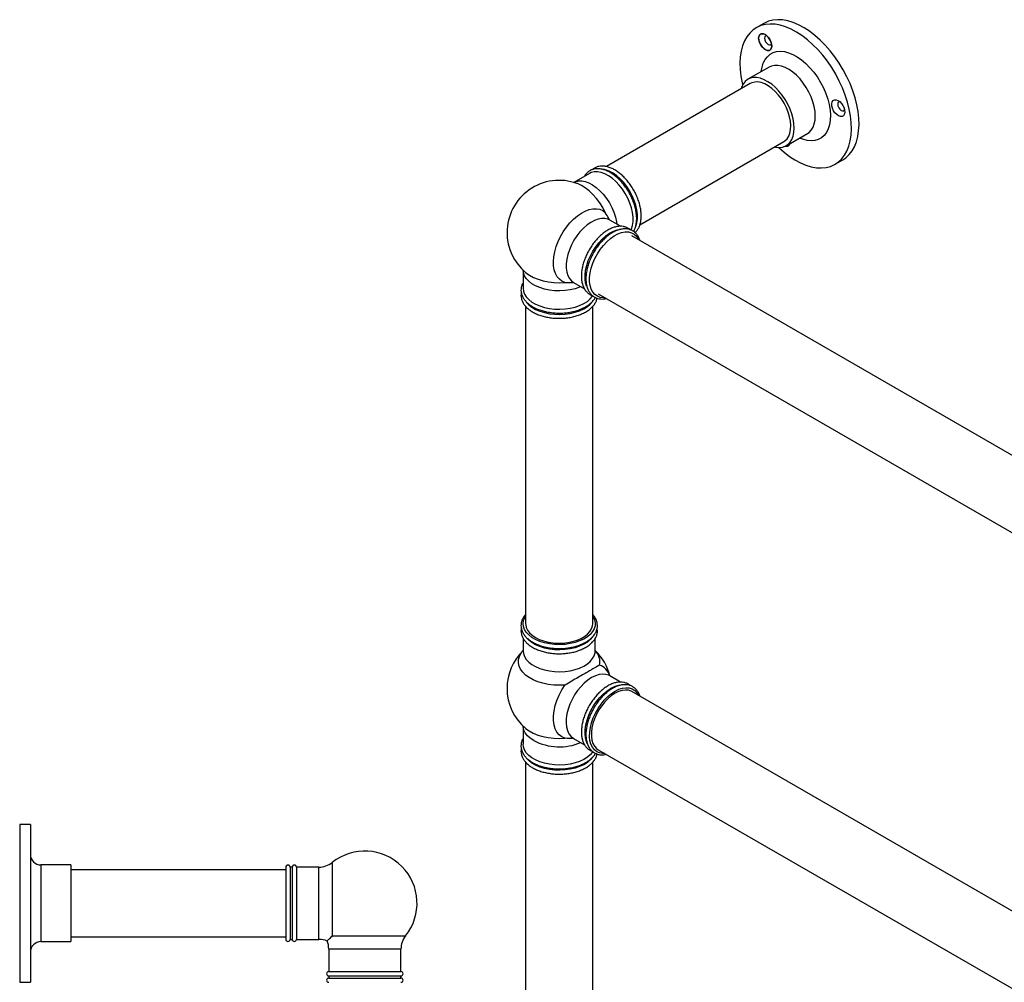
# Model space of a CAD drawing. Units: millimetres. Extents: x 25 to 2946, y 25 to 2086.
# Drawn here: x 2015 to 2477, y 1389 to 1841 of the extents above; entities that cross this region are included whole.
import ezdxf

# ---------------------------------------------------------------- set-up
doc = ezdxf.new("R2010")
doc.units = ezdxf.units.MM
doc.header["$LTSCALE"] = 10

msp = doc.modelspace()

# ---------------------------------------------------------------- linework, layer by layer
at = {"color": 7, "linetype": 'Continuous', "lineweight": 25}
for p, q in [((2364.24, 1839.39), (2360.7, 1837.34)), ((2366.67, 1818.85), (2356.77, 1813.13)), ((2357.89, 1811.19), (2290.32, 1772.18)), ((2306.06, 1744.89), (2373.64, 1783.91)), ((2374.77, 1781.96), (2384.66, 1787.67)), ((2397.7, 1773.26), (2401.24, 1775.3)), ((2282.41, 1768.99), (2275.05, 1764.73)), ((2296.97, 1744.15), (2291.89, 1747.09)), ((2776.38, 1466.03), (2302.29, 1739.71)), ((2251.25, 1723.51), (2251.25, 1715)), ((2252.3, 1722.56), (2252.41, 1722.47)), ((2274.96, 1717.74), (2280.08, 1714.79)), ((2286.54, 1712.43), (2760.64, 1438.74)), ((2252.44, 1706.57), (2252.44, 1557.57)), ((2283.94, 1557.57), (2283.94, 1706.56)), ((2251.25, 1550.79), (2251.25, 1544.88)), ((2285.13, 1544.88), (2285.13, 1550.72)), ((2296.96, 1530.23), (2291.89, 1533.15)), ((2776.39, 1252.09), (2302.29, 1525.78)), ((2251.25, 1509.58), (2251.25, 1501.07)), ((2252.3, 1508.63), (2252.41, 1508.54)), ((2274.96, 1503.81), (2280.08, 1500.85)), ((2286.54, 1498.49), (2760.63, 1224.81)), ((2252.44, 1492.64), (2252.44, 1343.64)), ((2283.94, 1343.64), (2283.94, 1492.63)), ((2019.97, 1463.42), (2014.97, 1463.42)), ((2014.97, 1463.42), (2014.97, 1400.62)), ((2019.97, 1463.42), (2019.97, 1400.62)), ((2038.97, 1444.42), (2024.97, 1444.42)), ((2024.97, 1444.42), (2024.97, 1413.87)), ((2038.97, 1444.42), (2038.97, 1413.87)), ((2139.87, 1442.17), (2038.97, 1442.17)), ((2139.87, 1443.36), (2139.87, 1426.42)), ((2142.87, 1443.36), (2141.87, 1443.36)), ((2141.87, 1443.36), (2141.87, 1426.42)), ((2142.87, 1443.36), (2142.87, 1426.42)), ((2155.42, 1443.36), (2144.87, 1443.36)), ((2144.87, 1443.36), (2144.87, 1426.42)), ((2155.42, 1426.42), (2155.42, 1443.36)), ((2161.67, 1445.55), (2161.67, 1411.11)), ((2139.87, 1426.42), (2139.87, 1409.48)), ((2141.87, 1426.42), (2141.87, 1409.48)), ((2142.87, 1426.42), (2142.87, 1409.48)), ((2144.87, 1426.42), (2144.87, 1409.48)), ((2155.42, 1409.48), (2155.42, 1426.42)), ((2024.97, 1413.87), (2024.97, 1408.42)), ((2038.97, 1413.87), (2038.97, 1408.42)), ((2038.97, 1410.67), (2139.87, 1410.67)), ((2161.67, 1411.11), (2196.1, 1411.11)), ((2024.97, 1408.42), (2038.97, 1408.42)), ((2141.87, 1409.48), (2142.87, 1409.48)), ((2144.87, 1409.48), (2155.42, 1409.48)), ((2014.97, 1400.62), (2014.97, 1389.42)), ((2019.97, 1400.62), (2019.97, 1389.42)), ((2160.03, 1404.87), (2160.03, 1394.32)), ((2193.91, 1404.87), (2160.03, 1404.87)), ((2193.91, 1394.32), (2193.91, 1404.87)), ((2160.03, 1394.32), (2193.91, 1394.32)), ((2160.03, 1392.32), (2160.03, 1391.32)), ((2160.03, 1392.32), (2193.91, 1392.32)), ((2160.03, 1391.32), (2193.91, 1391.32)), ((2193.91, 1391.32), (2193.91, 1392.32)), ((2014.97, 1389.42), (2019.97, 1389.42))]:
    msp.add_line(p, q, dxfattribs=at)
at = {"color": 7, "linetype": 'Continuous', "lineweight": 25, "flags": 128}
for points in [[(2401.24, 1775.3), (2402.73, 1776.31), (2404.29, 1777.77), (2405.64, 1779.51), (2406.77, 1781.52), (2407.66, 1783.78), (2408.32, 1786.26), (2408.74, 1788.95), (2408.9, 1791.82), (2408.81, 1794.83), (2408.47, 1797.97), (2407.88, 1801.2), (2407.05, 1804.48), (2405.98, 1807.79), (2404.69, 1811.1), (2403.19, 1814.37), (2401.49, 1817.58), (2399.61, 1820.68), (2397.57, 1823.66), (2395.39, 1826.48), (2393.08, 1829.12), (2390.68, 1831.54), (2388.2, 1833.74), (2385.66, 1835.67), (2383.1, 1837.34), (2380.54, 1838.72), (2377.99, 1839.79), (2375.49, 1840.56), (2373.06, 1841), (2370.73, 1841.12), (2368.51, 1840.91), (2366.42, 1840.38), (2364.5, 1839.53), (2364.24, 1839.39)], [(2371.24, 1781.12), (2371.26, 1781.1), (2373.74, 1778.91), (2376.27, 1776.97), (2378.84, 1775.3), (2381.4, 1773.93), (2383.95, 1772.85), (2386.45, 1772.09), (2388.88, 1771.65), (2391.21, 1771.53), (2393.43, 1771.73), (2395.52, 1772.26), (2397.44, 1773.11), (2399.19, 1774.27), (2400.75, 1775.73), (2402.1, 1777.47), (2403.23, 1779.48), (2404.13, 1781.74), (2404.79, 1784.22), (2405.2, 1786.91), (2405.36, 1789.78), (2405.27, 1792.79), (2404.93, 1795.93), (2404.34, 1799.15), (2403.51, 1802.44), (2402.44, 1805.75), (2401.16, 1809.06), (2399.65, 1812.33), (2397.96, 1815.54), (2396.08, 1818.64), (2394.04, 1821.62), (2391.85, 1824.44), (2389.55, 1827.08), (2387.14, 1829.5), (2384.66, 1831.69), (2382.13, 1833.63), (2379.57, 1835.3), (2377, 1836.68), (2374.46, 1837.75), (2371.96, 1838.51), (2369.53, 1838.96), (2367.19, 1839.08), (2364.97, 1838.87), (2362.89, 1838.34), (2360.96, 1837.49), (2359.21, 1836.33), (2357.65, 1834.87), (2356.3, 1833.13), (2355.17, 1831.12), (2354.27, 1828.86), (2353.61, 1826.38), (2353.2, 1823.69), (2353.04, 1820.82), (2353.13, 1817.81), (2353.47, 1814.67), (2354.06, 1811.45), (2354.28, 1810.5)], [(2362.65, 1829.41), (2362.14, 1830.52), (2361.84, 1831.64), (2361.79, 1832.68), (2361.99, 1833.55), (2362.42, 1834.18), (2363.05, 1834.53), (2363.82, 1834.55), (2364.68, 1834.26), (2365.56, 1833.67), (2366.37, 1832.83), (2367.06, 1831.81), (2367.58, 1830.7), (2367.87, 1829.58), (2367.92, 1828.54), (2367.73, 1827.67), (2367.3, 1827.04), (2366.67, 1826.69), (2365.89, 1826.67), (2365.04, 1826.96), (2364.16, 1827.55), (2363.35, 1828.39), (2362.65, 1829.41)], [(2365.68, 1833.56), (2365.66, 1833.56), (2365.12, 1833.47), (2364.75, 1833.07), (2364.61, 1832.41), (2364.73, 1831.61), (2365.08, 1830.78)], [(2365.08, 1830.78), (2365.62, 1830.04), (2366.25, 1829.52), (2366.89, 1829.29), (2367.43, 1829.38), (2367.8, 1829.79), (2367.82, 1829.84)], [(2363.04, 1816.76), (2363.38, 1818.79), (2363.98, 1820.7), (2364.81, 1822.36), (2365.88, 1823.76), (2367.15, 1824.87), (2368.62, 1825.67), (2370.25, 1826.15), (2372.02, 1826.3), (2373.91, 1826.12), (2375.88, 1825.6), (2377.9, 1824.77), (2379.94, 1823.64), (2381.97, 1822.21), (2383.96, 1820.52), (2385.87, 1818.58), (2387.67, 1816.44), (2389.35, 1814.12), (2390.86, 1811.66), (2392.19, 1809.11), (2393.31, 1806.49), (2394.22, 1803.85), (2394.88, 1801.24), (2395.3, 1798.69), (2395.46, 1796.24), (2395.37, 1793.94), (2395.02, 1791.82), (2394.42, 1789.91), (2393.59, 1788.24), (2392.52, 1786.84), (2391.25, 1785.73), (2389.79, 1784.93), (2388.15, 1784.45), (2386.38, 1784.31), (2384.5, 1784.49), (2382.53, 1785), (2381.04, 1785.58)], [(2384.66, 1787.67), (2385.44, 1788.21), (2386.48, 1789.27), (2387.31, 1790.61), (2387.91, 1792.19), (2388.28, 1793.99), (2388.39, 1795.96), (2388.26, 1798.08), (2387.89, 1800.31), (2387.27, 1802.58), (2386.44, 1804.87), (2385.39, 1807.14), (2384.15, 1809.32), (2382.75, 1811.39), (2381.21, 1813.3), (2379.56, 1815.01), (2377.83, 1816.49), (2376.07, 1817.72), (2374.29, 1818.67), (2372.54, 1819.31), (2370.86, 1819.64), (2369.26, 1819.66), (2367.79, 1819.35), (2366.67, 1818.85)], [(2369.28, 1781.39), (2369.74, 1781.29), (2371.39, 1781.11), (2372.92, 1781.26), (2374.32, 1781.72), (2375.54, 1782.49), (2376.58, 1783.56), (2377.41, 1784.89), (2378.01, 1786.47), (2378.38, 1788.27), (2378.49, 1790.25), (2378.36, 1792.37), (2377.99, 1794.59), (2377.38, 1796.87), (2376.54, 1799.16), (2375.49, 1801.42), (2374.25, 1803.6), (2372.85, 1805.67), (2371.31, 1807.58), (2369.66, 1809.29), (2367.93, 1810.78), (2366.17, 1812.01), (2364.39, 1812.95), (2362.64, 1813.6), (2360.96, 1813.93), (2359.36, 1813.94), (2357.89, 1813.64), (2356.58, 1813.02), (2355.44, 1812.1), (2354.51, 1810.9), (2353.79, 1809.44), (2353.53, 1808.67)], [(2373.64, 1783.91), (2374.11, 1784.21), (2375.11, 1785.16), (2375.91, 1786.38), (2376.48, 1787.86), (2376.81, 1789.55), (2376.9, 1791.42), (2376.74, 1793.43), (2376.33, 1795.53), (2375.68, 1797.67), (2374.82, 1799.81), (2373.75, 1801.9), (2372.5, 1803.9), (2371.11, 1805.75), (2369.59, 1807.42), (2367.99, 1808.86), (2366.34, 1810.06), (2364.67, 1810.97), (2363.03, 1811.59), (2361.46, 1811.89), (2359.97, 1811.87), (2358.62, 1811.53), (2357.89, 1811.19)], [(2396.94, 1798.41), (2396.42, 1799.53), (2396.13, 1800.65), (2396.08, 1801.69), (2396.28, 1802.56), (2396.71, 1803.19), (2397.33, 1803.53), (2398.11, 1803.56), (2398.97, 1803.26), (2399.84, 1802.67), (2400.66, 1801.84), (2401.35, 1800.82), (2401.86, 1799.7), (2402.16, 1798.58), (2402.21, 1797.54), (2402.01, 1796.67), (2401.58, 1796.04), (2400.95, 1795.7), (2400.18, 1795.67), (2399.32, 1795.97), (2398.45, 1796.56), (2397.63, 1797.4), (2396.94, 1798.41)], [(2399.96, 1802.57), (2399.94, 1802.57), (2399.4, 1802.48), (2399.03, 1802.07), (2398.9, 1801.42), (2399.01, 1800.61), (2399.37, 1799.78)], [(2399.37, 1799.78), (2399.9, 1799.05), (2400.53, 1798.53), (2401.17, 1798.3), (2401.72, 1798.39), (2402.08, 1798.79), (2402.11, 1798.85)], [(2304.26, 1744.3), (2304.7, 1745.78), (2304.95, 1747.63), (2304.95, 1749.65), (2304.7, 1751.8), (2304.19, 1754.02), (2303.45, 1756.28), (2302.49, 1758.52), (2301.32, 1760.7), (2299.97, 1762.77), (2298.48, 1764.68), (2296.87, 1766.4), (2295.18, 1767.89), (2293.44, 1769.11), (2291.69, 1770.05), (2289.98, 1770.67), (2288.93, 1770.9)], [(2274.97, 1764.69), (2275.76, 1765.07), (2277.19, 1765.42), (2278.74, 1765.45), (2280.4, 1765.14), (2282.11, 1764.52), (2283.86, 1763.58), (2285.6, 1762.36), (2287.29, 1760.87), (2288.9, 1759.15), (2290.39, 1757.24), (2291.74, 1755.17), (2292.91, 1752.99), (2293.87, 1750.75), (2294.61, 1748.49), (2295.12, 1746.27), (2295.28, 1745.13)], [(2301.77, 1742.27), (2302.07, 1742.92), (2302.58, 1744.56), (2302.83, 1746.41), (2302.83, 1748.43), (2302.58, 1750.57), (2302.07, 1752.8), (2301.33, 1755.06), (2300.36, 1757.3), (2299.2, 1759.47), (2297.85, 1761.54), (2296.36, 1763.46), (2294.75, 1765.18), (2293.06, 1766.66), (2291.32, 1767.89), (2289.57, 1768.82), (2287.85, 1769.45), (2286.2, 1769.75), (2284.64, 1769.73), (2283.22, 1769.37), (2282.41, 1768.99)], [(2289.83, 1750.59), (2288.62, 1752.9), (2287.23, 1755.12), (2285.69, 1757.19), (2284.02, 1759.08), (2282.25, 1760.75), (2280.43, 1762.18), (2278.58, 1763.32), (2276.73, 1764.17), (2276.53, 1764.25)], [(2270.89, 1717.78), (2269.49, 1718.37), (2268.27, 1719.27), (2267.24, 1720.46), (2266.44, 1721.93), (2265.87, 1723.64), (2265.55, 1725.56), (2265.49, 1727.66), (2265.67, 1729.89), (2266.11, 1732.22), (2266.78, 1734.6), (2267.69, 1736.99), (2268.81, 1739.34), (2270.12, 1741.61), (2271.6, 1743.75), (2273.21, 1745.73), (2274.93, 1747.51), (2276.73, 1749.05), (2278.58, 1750.33), (2280.43, 1751.32), (2282.25, 1752), (2284.02, 1752.37), (2285.69, 1752.41), (2287.23, 1752.12), (2288.62, 1751.51), (2289.83, 1750.59)], [(2291.89, 1747.09), (2291.09, 1747.47), (2289.67, 1747.82), (2288.11, 1747.85), (2286.45, 1747.55), (2284.74, 1746.92), (2282.99, 1745.99), (2281.25, 1744.76), (2279.56, 1743.27), (2277.95, 1741.56), (2276.46, 1739.64), (2275.11, 1737.57), (2273.94, 1735.4), (2272.98, 1733.16), (2272.24, 1730.9), (2271.73, 1728.67), (2271.48, 1726.53), (2271.48, 1724.51), (2271.73, 1722.66), (2272.24, 1721.02), (2272.98, 1719.62), (2273.94, 1718.49), (2274.96, 1717.74)], [(2281.05, 1716.04), (2280.61, 1717.54), (2280.35, 1719.39), (2280.35, 1721.41), (2280.61, 1723.55), (2281.11, 1725.78), (2281.85, 1728.03), (2282.82, 1730.27), (2283.98, 1732.45), (2285.33, 1734.52), (2286.82, 1736.43), (2288.43, 1738.15), (2290.12, 1739.64), (2291.86, 1740.86), (2293.61, 1741.8), (2295.33, 1742.42), (2296.36, 1742.65)], [(2289.66, 1710.63), (2288.94, 1710.61), (2287.45, 1710.8), (2286.11, 1711.31), (2284.94, 1712.14), (2283.97, 1713.27), (2283.23, 1714.67), (2282.73, 1716.31), (2282.47, 1718.16), (2282.47, 1720.18), (2282.73, 1722.33), (2283.23, 1724.55), (2283.97, 1726.81), (2284.94, 1729.05), (2286.11, 1731.23), (2287.45, 1733.29), (2288.94, 1735.21), (2290.55, 1736.93), (2292.24, 1738.41), (2293.98, 1739.64), (2295.73, 1740.57), (2297.45, 1741.2), (2299.1, 1741.5), (2300.66, 1741.48), (2302.08, 1741.12), (2303.34, 1740.45), (2304.41, 1739.47), (2305.26, 1738.2), (2305.41, 1737.91)], [(2278.34, 1715.79), (2277.79, 1715.56), (2275.65, 1714.84), (2273.36, 1714.3), (2270.96, 1713.97), (2268.49, 1713.84), (2266.03, 1713.92), (2263.6, 1714.2), (2261.28, 1714.69), (2259.1, 1715.36), (2257.11, 1716.21), (2255.36, 1717.22), (2253.89, 1718.37), (2252.72, 1719.63), (2251.88, 1720.97), (2251.38, 1722.37), (2251.25, 1723.51)], [(2252.41, 1722.47), (2252.58, 1722.33), (2254.23, 1721.16), (2256.15, 1720.13), (2258.3, 1719.26), (2260.63, 1718.57), (2263.1, 1718.07), (2265.66, 1717.77), (2268.28, 1717.67), (2270.89, 1717.78)], [(2251.25, 1715), (2251.38, 1713.76), (2251.88, 1712.36), (2252.72, 1711.01), (2253.89, 1709.76), (2255.36, 1708.61), (2257.11, 1707.6), (2259.1, 1706.75), (2261.28, 1706.07), (2263.6, 1705.59), (2266.03, 1705.3), (2268.49, 1705.22), (2270.96, 1705.35), (2273.36, 1705.69), (2275.65, 1706.22), (2277.79, 1706.95), (2279.72, 1707.84), (2281.4, 1708.88), (2282.8, 1710.06), (2283.89, 1711.34), (2284.04, 1711.57)], [(2252.82, 1708.43), (2253.89, 1707.31), (2255.36, 1706.16), (2257.11, 1705.15), (2259.1, 1704.3), (2261.28, 1703.62), (2263.6, 1703.14), (2266.03, 1702.85), (2268.49, 1702.77), (2270.96, 1702.91), (2273.36, 1703.24), (2275.65, 1703.78), (2277.79, 1704.5), (2279.72, 1705.39), (2281.4, 1706.44), (2282.8, 1707.61), (2283.53, 1708.4)], [(2283.94, 1561.17), (2284.12, 1560.9), (2284.78, 1559.52), (2285.1, 1558.11), (2285.05, 1556.68), (2284.65, 1555.27), (2283.89, 1553.91), (2282.8, 1552.63), (2281.4, 1551.46), (2279.72, 1550.41), (2277.79, 1549.52), (2275.65, 1548.8), (2273.36, 1548.26), (2270.96, 1547.93), (2268.49, 1547.8), (2266.03, 1547.87), (2263.6, 1548.16), (2261.28, 1548.64), (2259.1, 1549.32), (2257.11, 1550.17), (2255.36, 1551.18), (2253.89, 1552.33), (2252.72, 1553.58), (2251.88, 1554.93), (2251.38, 1556.33), (2251.25, 1557.75), (2251.47, 1559.17), (2252.06, 1560.56), (2252.44, 1561.17)], [(2252.44, 1557.57), (2252.45, 1557.23), (2252.71, 1555.88), (2253.32, 1554.57), (2254.26, 1553.32), (2255.51, 1552.17), (2257.05, 1551.14)], [(2257.05, 1551.14), (2258.83, 1550.26), (2260.83, 1549.53), (2262.98, 1548.99), (2265.26, 1548.64), (2267.6, 1548.49), (2269.95, 1548.54), (2272.26, 1548.79), (2274.48, 1549.24), (2276.56, 1549.87), (2278.46, 1550.68), (2280.12, 1551.64), (2281.52, 1552.74), (2282.62, 1553.94), (2283.4, 1555.22), (2283.84, 1556.56), (2283.94, 1557.57)], [(2284.03, 1551.67), (2283.89, 1551.46), (2282.8, 1550.18), (2281.4, 1549.01), (2279.72, 1547.96), (2277.79, 1547.07), (2275.65, 1546.35), (2273.36, 1545.81), (2270.96, 1545.48), (2268.49, 1545.35), (2266.03, 1545.42), (2263.6, 1545.71), (2261.28, 1546.19), (2259.1, 1546.87), (2257.11, 1547.72), (2255.36, 1548.73), (2253.89, 1549.88), (2252.72, 1551.14), (2252.72, 1551.14)], [(2270.89, 1528.84), (2268.25, 1528.73), (2265.6, 1528.83), (2263, 1529.15), (2260.5, 1529.66), (2258.15, 1530.37), (2256, 1531.26), (2254.07, 1532.32), (2252.42, 1533.52), (2251.07, 1534.84), (2250.05, 1536.25), (2249.38, 1537.73), (2249.08, 1539.25), (2249.13, 1540.79), (2249.56, 1542.3), (2250.34, 1543.76), (2251.19, 1544.85)], [(2251.25, 1544.88), (2251.38, 1543.63), (2251.88, 1542.23), (2252.72, 1540.89), (2253.89, 1539.63), (2255.36, 1538.49), (2257.11, 1537.48), (2259.1, 1536.62), (2261.28, 1535.95), (2263.6, 1535.46), (2266.03, 1535.18), (2268.49, 1535.1), (2270.96, 1535.23), (2273.36, 1535.57), (2275.65, 1536.1), (2277.79, 1536.82), (2279.72, 1537.71), (2281.4, 1538.76), (2282.8, 1539.94), (2283.89, 1541.22), (2284.65, 1542.58), (2285.05, 1543.99), (2285.13, 1544.88)], [(2283.42, 1532.31), (2281.68, 1531.16), (2279.97, 1529.74), (2278.34, 1528.07), (2276.82, 1526.2), (2275.43, 1524.17), (2274.22, 1522.01), (2273.2, 1519.79), (2272.4, 1517.53), (2271.84, 1515.29), (2271.52, 1513.12), (2271.45, 1511.07), (2271.65, 1509.17), (2272.09, 1507.47), (2272.77, 1506.01), (2273.68, 1504.81), (2274.8, 1503.9), (2274.96, 1503.81)], [(2291.89, 1533.15), (2291.42, 1533.4), (2290.03, 1533.83), (2288.51, 1533.94), (2286.88, 1533.72), (2285.17, 1533.17), (2283.42, 1532.31)], [(2270.89, 1503.85), (2269.43, 1504.47), (2268.17, 1505.42), (2267.13, 1506.7), (2266.33, 1508.26), (2265.79, 1510.08), (2265.51, 1512.13), (2265.51, 1514.36), (2265.79, 1516.72), (2266.33, 1519.17), (2267.13, 1521.66), (2268.17, 1524.13), (2269.43, 1526.54), (2270.89, 1528.84)], [(2281.34, 1501.45), (2280.96, 1502.35), (2280.52, 1504.05), (2280.33, 1505.94), (2280.39, 1508), (2280.71, 1510.17), (2281.27, 1512.41), (2282.07, 1514.66), (2283.09, 1516.89), (2284.3, 1519.05), (2285.69, 1521.08), (2287.21, 1522.95), (2288.85, 1524.61), (2290.55, 1526.04), (2292.3, 1527.19)], [(2289.67, 1496.69), (2288.56, 1496.69), (2287.1, 1496.96), (2285.8, 1497.56), (2284.68, 1498.46), (2283.77, 1499.66), (2283.08, 1501.12), (2282.64, 1502.82), (2282.45, 1504.72), (2282.51, 1506.77), (2282.83, 1508.94), (2283.39, 1511.18), (2284.19, 1513.44), (2285.21, 1515.67), (2286.43, 1517.82), (2287.81, 1519.86), (2289.33, 1521.73), (2290.97, 1523.39), (2292.67, 1524.81), (2294.42, 1525.97)], [(2302.29, 1525.78), (2301.99, 1525.94), (2300.69, 1526.38), (2299.25, 1526.51), (2297.7, 1526.32), (2296.08, 1525.81), (2294.42, 1525), (2292.76, 1523.89), (2291.14, 1522.53), (2289.59, 1520.93), (2288.15, 1519.14), (2286.84, 1517.19), (2285.71, 1515.13), (2284.77, 1513), (2284.05, 1510.85), (2283.56, 1508.73), (2283.31, 1506.68), (2283.31, 1504.76), (2283.56, 1503.01), (2284.05, 1501.45), (2284.77, 1500.14), (2285.71, 1499.09), (2286.54, 1498.49)], [(2294.42, 1525.97), (2296.16, 1526.83), (2297.87, 1527.37), (2299.5, 1527.6), (2301.03, 1527.49), (2302.41, 1527.05), (2303.63, 1526.3), (2304.64, 1525.24), (2305.41, 1523.97)], [(2256.21, 1502.77), (2254.59, 1503.85), (2253.26, 1505.05), (2252.26, 1506.36), (2251.59, 1507.73), (2251.27, 1509.15), (2251.25, 1509.58)], [(2252.41, 1508.54), (2252.42, 1508.52), (2254.07, 1507.33), (2256, 1506.27), (2258.15, 1505.38), (2260.5, 1504.67), (2263, 1504.15), (2265.6, 1503.84), (2268.25, 1503.74), (2270.89, 1503.85)], [(2284.04, 1497.62), (2283.89, 1497.41), (2282.8, 1496.13), (2281.4, 1494.95), (2279.72, 1493.91), (2277.79, 1493.01), (2275.65, 1492.29), (2273.36, 1491.76), (2270.96, 1491.42), (2268.49, 1491.29), (2266.03, 1491.37), (2263.6, 1491.65), (2261.28, 1492.14), (2259.1, 1492.82), (2257.11, 1493.67), (2255.36, 1494.68), (2253.89, 1495.82), (2252.72, 1497.08), (2251.88, 1498.42), (2251.38, 1499.82), (2251.25, 1501.07)], [(2284.03, 1495.16), (2283.89, 1494.96), (2282.8, 1493.68), (2281.4, 1492.5), (2279.72, 1491.46), (2277.79, 1490.56), (2275.65, 1489.84), (2273.36, 1489.31), (2270.96, 1488.97), (2268.49, 1488.84), (2266.03, 1488.92), (2263.6, 1489.2), (2261.28, 1489.69), (2259.1, 1490.37), (2257.11, 1491.22), (2255.36, 1492.23), (2253.89, 1493.37), (2252.72, 1494.63), (2252.72, 1494.63)]]:
    msp.add_lwpolyline(points, dxfattribs=at)
at = {"color": 7, "linetype": 'Continuous', "flags": 128}
msp.add_lwpolyline([(2367.55, 1827.34), (2367.92, 1828.46), (2367.81, 1829.9), (2367.26, 1831.45), (2366.34, 1832.87), (2365.2, 1833.95), (2364, 1834.52), (2362.94, 1834.49), (2362.16, 1833.88), (2361.8, 1832.76), (2361.91, 1831.32), (2362.46, 1829.78), (2363.38, 1828.35), (2364.52, 1827.27), (2365.72, 1826.7), (2366.78, 1826.73), (2367.55, 1827.34)], dxfattribs=at)
at = {"color": 7, "linetype": 'Continuous', "lineweight": 25}
for centre, radius, start, end in [((2374.91, 1783.41), 1.7, 253.5799, 345.8546), ((2268.19, 1741.21), 24.5, 70.08, 180), ((2268.19, 1741.21), 24.5, 180, 229.9114), ((2268.19, 1527.28), 24.5, 134.0183, 180), ((2268.19, 1527.28), 24.5, 13.9907, 46.257), ((2279.98, 1539.73), 7.31, 348.0609, 45.1921), ((2284.75, 1531.17), 7.43, 15.3439, 71.4067), ((2268.19, 1527.28), 24.5, 180, 229.9118), ((2298.34, 1517.25), 11.63, 98.6911, 121.2882), ((2268.26, 1526.12), 26.28, 242.715, 292.5715), ((2024.97, 1449.42), 5, 180, 270), ((2176.97, 1426.42), 24.5, 321.3403, 128.66), ((2140.87, 1443.36), 1, 0, 180), ((2143.87, 1443.36), 1, 0, 180), ((2155.42, 1453.36), 10, 270, 308.66), ((2203.91, 1404.87), 10, 141.3403, 180), ((2024.97, 1403.42), 5, 90, 180), ((2140.87, 1409.48), 1, 180, 0), ((2143.87, 1409.48), 1, 180, 0), ((2155.42, 1399.48), 10, 67.2951, 90), ((2150.03, 1404.87), 10, 0, 22.8396), ((2160.03, 1393.32), 1, 90, 270), ((2160.03, 1390.32), 1, 90, 270), ((2193.91, 1393.32), 1, 270, 90), ((2193.91, 1390.32), 1, 270, 90)]:
    msp.add_arc(centre, radius, start, end, dxfattribs=at)
for points, knots in [([(2303.07, 1741.76), (2303.24, 1742.02), (2303.67, 1742.73), (2304.14, 1744.12), (2304.49, 1745.87), (2304.61, 1747.8), (2304.49, 1749.84), (2304.15, 1751.97), (2303.58, 1754.15), (2302.8, 1756.34), (2301.83, 1758.49), (2300.69, 1760.58), (2299.38, 1762.57), (2297.94, 1764.43), (2296.39, 1766.11), (2294.75, 1767.6), (2293.06, 1768.87), (2291.32, 1769.88), (2289.59, 1770.63), (2287.87, 1771.09), (2286.21, 1771.24), (2284.65, 1771.08), (2283.22, 1770.62), (2281.94, 1769.89), (2280.88, 1768.87), (2280.24, 1768.09), (2280.02, 1767.61), (2280.02, 1767.6)], [0, 0, 0, 0, 0.02479, 0.066433, 0.108702, 0.15137, 0.194202, 0.237034, 0.279812, 0.322532, 0.365209, 0.407864, 0.45052, 0.493199, 0.535924, 0.578721, 0.621614, 0.664614, 0.707709, 0.750791, 0.793638, 0.835946, 0.877485, 0.918339, 0.958935, 0.999652, 1, 1, 1, 1]), ([(2303.74, 1741.2), (2303.8, 1741.24), (2304.25, 1741.57), (2304.92, 1742.43), (2305.71, 1743.77), (2306.27, 1745.34), (2306.61, 1747.1), (2306.73, 1749.02), (2306.61, 1751.07), (2306.27, 1753.2), (2305.7, 1755.38), (2304.92, 1757.56), (2303.95, 1759.72), (2302.81, 1761.81), (2301.5, 1763.8), (2300.06, 1765.65), (2298.51, 1767.34), (2296.88, 1768.83), (2295.18, 1770.09), (2293.45, 1771.11), (2291.71, 1771.85), (2289.99, 1772.31), (2288.33, 1772.46), (2286.77, 1772.31), (2285.35, 1771.84), (2284.33, 1771.3), (2283.86, 1770.85), (2283.75, 1770.74)], [0, 0, 0, 0, 0.0061208, 0.0469416, 0.0881488, 0.1300273, 0.172536, 0.2154445, 0.2585194, 0.3015935, 0.3446136, 0.3875756, 0.4304936, 0.4733893, 0.5162875, 0.5592077, 0.6021742, 0.6452133, 0.6883484, 0.7315921, 0.7749303, 0.8182561, 0.8613456, 0.9038927, 0.9456671, 0.9867525, 1, 1, 1, 1]), ([(2291.8, 1747), (2291.68, 1747.29), (2291.18, 1748.53), (2290.41, 1749.69), (2289.83, 1750.58), (2289.83, 1750.59)], [0, 0, 0, 0, 0.233032, 0.996014, 1, 1, 1, 1]), ([(2291.89, 1747.09), (2291.89, 1747.09), (2291.82, 1747.12), (2291.7, 1747.24), (2291.73, 1747.21), (2291.73, 1747.2)], [0, 0, 0, 0, 0.016075, 0.806536, 1, 1, 1, 1]), ([(2301.52, 1742.51), (2301.36, 1742.66), (2300.84, 1743.14), (2299.78, 1743.67), (2298.37, 1744.09), (2296.84, 1744.21), (2295.23, 1744.05), (2293.56, 1743.59), (2291.85, 1742.85), (2290.13, 1741.84), (2288.43, 1740.58), (2286.79, 1739.1), (2285.24, 1737.41), (2283.8, 1735.56), (2282.5, 1733.57), (2281.35, 1731.47), (2280.38, 1729.32), (2279.6, 1727.13), (2279.04, 1724.96), (2278.69, 1722.82), (2278.57, 1720.77), (2278.69, 1718.83), (2279.05, 1717.03), (2279.64, 1715.43), (2280.46, 1714.04), (2281.5, 1712.92), (2282.57, 1712.12), (2283.36, 1711.83), (2283.68, 1711.71)], [0, 0, 0, 0, 0.016896, 0.055308, 0.093505, 0.131858, 0.17076, 0.210302, 0.250323, 0.290589, 0.330913, 0.371199, 0.411429, 0.451611, 0.491763, 0.531906, 0.572063, 0.612252, 0.652498, 0.692825, 0.73325, 0.773774, 0.814349, 0.854806, 0.894886, 0.934315, 0.973018, 1, 1, 1, 1]), ([(2306.06, 1737.53), (2306.02, 1737.69), (2305.83, 1738.41), (2305.24, 1739.5), (2304.32, 1740.77), (2303.19, 1741.75), (2301.9, 1742.45), (2300.49, 1742.87), (2298.96, 1742.99), (2297.36, 1742.82), (2295.68, 1742.37), (2293.97, 1741.63), (2292.25, 1740.62), (2290.55, 1739.36), (2288.91, 1737.87), (2287.36, 1736.18), (2285.92, 1734.33), (2284.62, 1732.34), (2283.47, 1730.25), (2282.5, 1728.09), (2281.73, 1725.91), (2281.16, 1723.73), (2280.81, 1721.6), (2280.69, 1719.54), (2280.81, 1717.6), (2281.17, 1715.81), (2281.76, 1714.2), (2282.58, 1712.82), (2283.61, 1711.69), (2284.82, 1710.83), (2286.18, 1710.27), (2287.65, 1710), (2289.03, 1709.98), (2289.94, 1710.18), (2290.31, 1710.26)], [0, 0, 0, 0, 0.008809, 0.04164, 0.074038, 0.105841, 0.137138, 0.168259, 0.199508, 0.231204, 0.263422, 0.29603, 0.328837, 0.361692, 0.394516, 0.427294, 0.460033, 0.492747, 0.525455, 0.558173, 0.590918, 0.623709, 0.656566, 0.689503, 0.722521, 0.75558, 0.788543, 0.821199, 0.853324, 0.884858, 0.916027, 0.947157, 0.978591, 1, 1, 1, 1]), ([(2251.25, 1717.69), (2251.11, 1717.47), (2250.7, 1716.79), (2250.35, 1715.58), (2250.19, 1714.11), (2250.37, 1712.65), (2250.86, 1711.24), (2251.64, 1709.89), (2252.72, 1708.62), (2254.07, 1707.44), (2255.68, 1706.38), (2257.51, 1705.46), (2259.52, 1704.69), (2261.69, 1704.09), (2263.97, 1703.67), (2266.33, 1703.43), (2268.71, 1703.38), (2271.09, 1703.51), (2273.41, 1703.83), (2275.65, 1704.33), (2277.76, 1705.01), (2279.7, 1705.85), (2281.44, 1706.84), (2282.97, 1707.97), (2284.19, 1709.23), (2284.94, 1710.17), (2285.17, 1710.69), (2285.19, 1710.74)], [0, 0, 0, 0, 0.02066, 0.062635, 0.103834, 0.144543, 0.18519, 0.226222, 0.267922, 0.310251, 0.352978, 0.395871, 0.438763, 0.481601, 0.524381, 0.567117, 0.609831, 0.652548, 0.695286, 0.738071, 0.780928, 0.82388, 0.866941, 0.910096, 0.953238, 0.996146, 1, 1, 1, 1]), ([(2270.89, 1717.78), (2270.9, 1717.78), (2272.21, 1717.71), (2273.5, 1717.77), (2274.79, 1717.83)], [0, 0, 0, 0, 0.004198, 1, 1, 1, 1]), ([(2274.77, 1717.83), (2274.77, 1717.83), (2274.79, 1717.83), (2274.9, 1717.77), (2274.96, 1717.74)], [0, 0, 0, 0, 0.466868, 1, 1, 1, 1]), ([(2250.38, 1713.01), (2250.31, 1712.56), (2250.18, 1711.62), (2250.38, 1710.2), (2250.86, 1708.79), (2251.64, 1707.44), (2252.72, 1706.17), (2254.07, 1704.99), (2255.68, 1703.93), (2257.51, 1703.01), (2259.52, 1702.24), (2261.69, 1701.64), (2263.97, 1701.22), (2266.33, 1700.98), (2268.71, 1700.93), (2271.09, 1701.06), (2273.41, 1701.38), (2275.65, 1701.88), (2277.76, 1702.56), (2279.7, 1703.4), (2281.45, 1704.39), (2282.96, 1705.52), (2284.22, 1706.78), (2285.17, 1708.14), (2285.76, 1709.36), (2285.9, 1710.14), (2285.95, 1710.42)], [0, 0, 0, 0, 0.038449, 0.079295, 0.12008, 0.161251, 0.203094, 0.245566, 0.288438, 0.331476, 0.374514, 0.417497, 0.460423, 0.503304, 0.546163, 0.589025, 0.631908, 0.674838, 0.717841, 0.760939, 0.804146, 0.847447, 0.890736, 0.93379, 0.976301, 1, 1, 1, 1]), ([(2252.44, 1561.92), (2252.16, 1561.61), (2251.51, 1560.88), (2250.82, 1559.6), (2250.34, 1558.15), (2250.19, 1556.68), (2250.37, 1555.22), (2250.86, 1553.81), (2251.64, 1552.46), (2252.72, 1551.19), (2254.07, 1550.01), (2255.68, 1548.95), (2257.51, 1548.03), (2259.52, 1547.26), (2261.69, 1546.66), (2263.97, 1546.24), (2266.33, 1546), (2268.71, 1545.95), (2271.09, 1546.09), (2273.41, 1546.4), (2275.65, 1546.9), (2277.76, 1547.58), (2279.7, 1548.42), (2281.45, 1549.41), (2282.96, 1550.54), (2284.22, 1551.8), (2285.18, 1553.16), (2285.82, 1554.59), (2286.14, 1556.06), (2286.13, 1557.53), (2285.81, 1558.97), (2285.16, 1560.34), (2284.53, 1561.34), (2284.03, 1561.83), (2283.94, 1561.93)], [0, 0, 0, 0, 0.023336, 0.056002, 0.088141, 0.119688, 0.150858, 0.181981, 0.213398, 0.245328, 0.277739, 0.310455, 0.343297, 0.376139, 0.40894, 0.441696, 0.474419, 0.507125, 0.539833, 0.572557, 0.605317, 0.638132, 0.67102, 0.703991, 0.737035, 0.770069, 0.802923, 0.835363, 0.867214, 0.898539, 0.929666, 0.960885, 0.992534, 1, 1, 1, 1]), ([(2250.38, 1555.58), (2250.31, 1555.13), (2250.18, 1554.19), (2250.38, 1552.77), (2250.86, 1551.36), (2251.64, 1550.01), (2252.72, 1548.74), (2254.07, 1547.56), (2255.68, 1546.5), (2257.51, 1545.58), (2259.52, 1544.81), (2261.69, 1544.21), (2263.97, 1543.79), (2266.33, 1543.55), (2268.71, 1543.5), (2271.09, 1543.64), (2273.41, 1543.96), (2275.65, 1544.46), (2277.76, 1545.13), (2279.7, 1545.97), (2281.45, 1546.96), (2282.96, 1548.09), (2284.22, 1549.35), (2285.18, 1550.71), (2285.83, 1552.14), (2286.13, 1553.61), (2286.17, 1554.76), (2286.01, 1555.39), (2285.98, 1555.54)], [0, 0, 0, 0, 0.0358579, 0.0739485, 0.1119816, 0.1503749, 0.1893939, 0.2290005, 0.2689799, 0.3091144, 0.349248, 0.3893313, 0.4293604, 0.4693484, 0.5093157, 0.5492852, 0.5892753, 0.6293086, 0.6694094, 0.7095997, 0.7498913, 0.790271, 0.8306394, 0.8707878, 0.9104309, 0.9493536, 0.9876337, 1, 1, 1, 1]), ([(2251.24, 1544.88), (2251.24, 1544.83), (2251.24, 1544.72), (2251.23, 1544.69), (2251.22, 1544.67)], [0, 0, 0, 0, 0.349632, 1, 1, 1, 1]), ([(2285.15, 1544.66), (2285.15, 1544.66), (2285.17, 1544.62), (2285.12, 1544.73), (2285.13, 1544.84), (2285.13, 1544.88)], [0, 0, 0, 0, 0.009381, 0.629915, 1, 1, 1, 1]), ([(2287.12, 1538.21), (2287.12, 1538.21), (2286.47, 1537.84), (2285.39, 1537.22), (2283.6, 1536.18), (2281.89, 1535.19), (2279.72, 1533.94), (2277.02, 1532.38), (2274.05, 1530.66), (2271.96, 1529.46), (2270.9, 1528.85), (2270.89, 1528.84)], [0, 0, 0, 0, 0.000795, 0.20797, 0.314985, 0.421905, 0.557216, 0.697168, 0.846972, 0.999205, 1, 1, 1, 1]), ([(2301.54, 1528.57), (2301.41, 1528.69), (2300.92, 1529.16), (2299.89, 1529.69), (2298.49, 1530.14), (2296.97, 1530.28), (2295.37, 1530.14), (2293.7, 1529.71), (2292.26, 1529.11), (2291.39, 1528.63), (2291.09, 1528.47)], [0, 0, 0, 0, 0.052428, 0.195608, 0.337879, 0.480574, 0.625229, 0.77228, 0.921188, 1, 1, 1, 1]), ([(2291.9, 1533.16), (2291.85, 1533.18), (2291.75, 1533.24), (2291.74, 1533.26), (2291.73, 1533.27)], [0, 0, 0, 0, 0.414114, 1, 1, 1, 1]), ([(2291.09, 1528.47), (2290.79, 1528.28), (2289.91, 1527.76), (2288.48, 1526.69), (2286.84, 1525.21), (2285.29, 1523.53), (2283.84, 1521.68), (2282.53, 1519.69), (2281.38, 1517.6), (2280.41, 1515.45), (2279.62, 1513.26), (2279.05, 1511.09), (2278.7, 1508.95), (2278.57, 1506.89), (2278.68, 1504.95), (2279.03, 1503.15), (2279.62, 1501.54), (2280.43, 1500.15), (2281.46, 1499.01), (2282.58, 1498.18), (2283.41, 1497.87), (2283.78, 1497.73)], [0, 0, 0, 0, 0.029035, 0.083903, 0.138719, 0.193459, 0.248133, 0.302765, 0.357385, 0.412023, 0.466703, 0.52146, 0.576326, 0.631325, 0.68646, 0.741668, 0.796723, 0.851278, 0.904955, 0.957642, 1, 1, 1, 1]), ([(2293.21, 1527.24), (2292.91, 1527.06), (2292.03, 1526.53), (2290.6, 1525.46), (2288.96, 1523.99), (2287.41, 1522.3), (2285.96, 1520.45), (2284.65, 1518.47), (2283.5, 1516.38), (2282.53, 1514.22), (2281.75, 1512.04), (2281.17, 1509.86), (2280.82, 1507.73), (2280.69, 1505.67), (2280.8, 1503.72), (2281.15, 1501.93), (2281.74, 1500.31), (2282.56, 1498.92), (2283.58, 1497.78), (2284.78, 1496.92), (2286.13, 1496.35), (2287.6, 1496.07), (2289, 1496.05), (2289.93, 1496.24), (2290.31, 1496.32)], [0, 0, 0, 0, 0.0252125, 0.0728578, 0.120458, 0.1679923, 0.2154691, 0.2629093, 0.310339, 0.357784, 0.4052662, 0.452815, 0.5004584, 0.5482176, 0.5960942, 0.6440346, 0.6918424, 0.7392162, 0.7858276, 0.831579, 0.8767849, 0.9219222, 0.967486, 1, 1, 1, 1]), ([(2306.07, 1523.6), (2306.04, 1523.7), (2305.87, 1524.38), (2305.31, 1525.45), (2304.41, 1526.74), (2303.3, 1527.75), (2302.02, 1528.47), (2300.61, 1528.91), (2299.1, 1529.06), (2297.5, 1528.92), (2295.83, 1528.48), (2294.39, 1527.89), (2293.51, 1527.41), (2293.21, 1527.24)], [0, 0, 0, 0, 0.019858, 0.125614, 0.23004, 0.33257, 0.433408, 0.533605, 0.634099, 0.735973, 0.839535, 0.944405, 1, 1, 1, 1]), ([(2251.25, 1503.76), (2251.11, 1503.54), (2250.7, 1502.86), (2250.35, 1501.64), (2250.19, 1500.17), (2250.37, 1498.72), (2250.86, 1497.31), (2251.64, 1495.96), (2252.72, 1494.68), (2254.07, 1493.5), (2255.68, 1492.44), (2257.51, 1491.52), (2259.52, 1490.76), (2261.69, 1490.16), (2263.97, 1489.74), (2266.33, 1489.5), (2268.71, 1489.45), (2271.09, 1489.58), (2273.41, 1489.9), (2275.65, 1490.4), (2277.76, 1491.07), (2279.7, 1491.91), (2281.44, 1492.9), (2282.97, 1494.03), (2284.19, 1495.3), (2284.94, 1496.23), (2285.17, 1496.76), (2285.19, 1496.81)], [0, 0, 0, 0, 0.020661, 0.062634, 0.103832, 0.144539, 0.185184, 0.226215, 0.267914, 0.31024, 0.352966, 0.395857, 0.438747, 0.481583, 0.524362, 0.567096, 0.609809, 0.652523, 0.69526, 0.738043, 0.780898, 0.823849, 0.866908, 0.910061, 0.953202, 0.996108, 1, 1, 1, 1]), ([(2274.94, 1503.93), (2274.64, 1503.89), (2273.33, 1503.7), (2271.96, 1503.79), (2270.9, 1503.85), (2270.89, 1503.85)], [0, 0, 0, 0, 0.223791, 0.995966, 1, 1, 1, 1]), ([(2274.75, 1503.9), (2274.77, 1503.89), (2274.81, 1503.89), (2274.91, 1503.83), (2274.95, 1503.8)], [0, 0, 0, 0, 0.586016, 1, 1, 1, 1]), ([(2250.38, 1499.08), (2250.31, 1498.62), (2250.18, 1497.69), (2250.38, 1496.27), (2250.86, 1494.86), (2251.64, 1493.51), (2252.72, 1492.23), (2254.07, 1491.05), (2255.68, 1489.99), (2257.51, 1489.07), (2259.52, 1488.31), (2261.69, 1487.71), (2263.97, 1487.29), (2266.33, 1487.05), (2268.71, 1487), (2271.09, 1487.13), (2273.41, 1487.45), (2275.65, 1487.95), (2277.76, 1488.62), (2279.7, 1489.46), (2281.45, 1490.45), (2282.96, 1491.59), (2284.22, 1492.84), (2285.17, 1494.2), (2285.76, 1495.43), (2285.9, 1496.2), (2285.95, 1496.48)], [0, 0, 0, 0, 0.038457, 0.079308, 0.120097, 0.161273, 0.203119, 0.245596, 0.288473, 0.331516, 0.374558, 0.417546, 0.460476, 0.503362, 0.546226, 0.589092, 0.63198, 0.674915, 0.717922, 0.761025, 0.804236, 0.847542, 0.890836, 0.933894, 0.97641, 1, 1, 1, 1]), ([(2161.67, 1411.11), (2161.66, 1411.11), (2161.11, 1410.56), (2160.32, 1409.77), (2159.62, 1409.07), (2159.29, 1408.74), (2159.31, 1408.76), (2159.31, 1408.76)], [0, 0, 0, 0, 0.00159, 0.415889, 0.629894, 0.843708, 1, 1, 1, 1])]:
    msp.add_open_spline(points, degree=3, knots=knots, dxfattribs=at)

doc.saveas('drawing.dxf')
